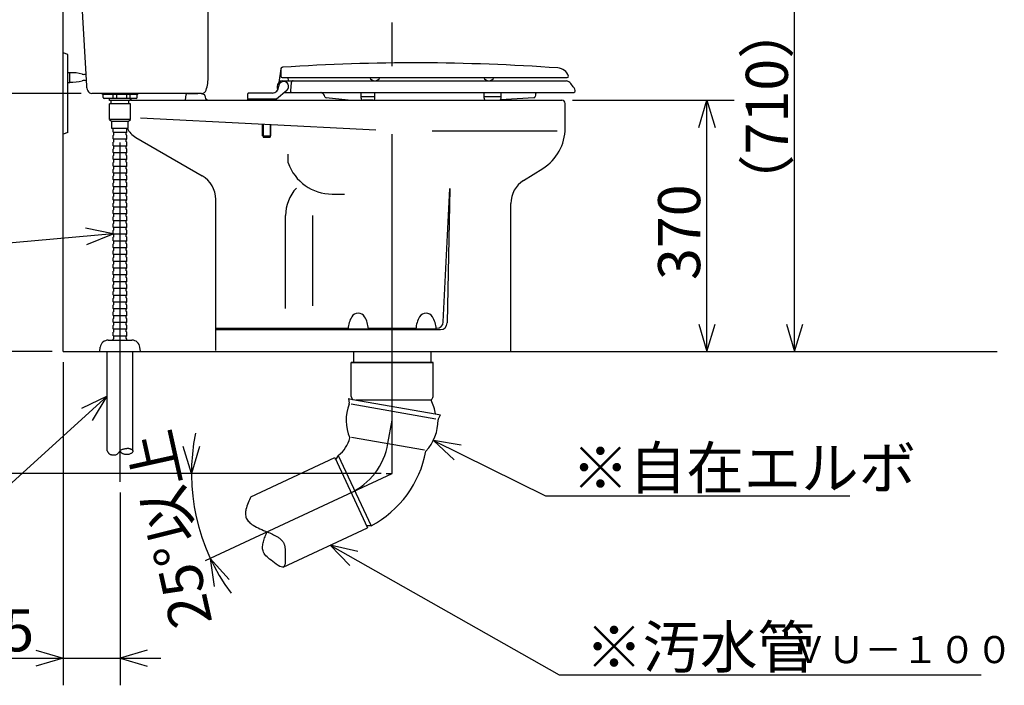
# Model space of a CAD drawing. Extents: x 13 to 304, y 21 to 187.
# Drawn here: x 56 to 129, y 21 to 70 of the extents above; entities that cross this region are included whole.
import ezdxf

# ---------------------------------------------------------------- set-up
doc = ezdxf.new("R2010")
doc.units = 0
doc.header["$LTSCALE"] = 20
doc.linetypes.add('CENTER', pattern=[2, 1.25, -0.25, 0.25, -0.25])
doc.layers.add('10', color=6, linetype='CONTINUOUS')
doc.layers.add('134', color=42, linetype='CONTINUOUS')
doc.styles.add('KNJYOKO', font='TXT', dxfattribs={"bigfont": 'BIGFONT'})
doc.dimstyles.get("Standard").update_dxf_attribs({"dimtxt": 2.5, "dimasz": 2.5, "dimexe": 1.25, "dimexo": 0.625, "dimtad": 1, "dimcen": 2.5, "dimazin": 3, "dimtfac": 1, "dimtmove": 0, "dimatfit": 3})

# ---------------------------------------------------------------- blocks, each defined once
blk = doc.blocks.new('M3')
at = {"layer": '10', "color": 0, "linetype": 'BYBLOCK'}
for p, q in [((0, 0), (8.271, -4.077)), ((2.059, -0.346), (0, 0)), ((0, 0), (1.529, -1.422)), ((8.271, -4.077), (30.697, -4.077))]:
    blk.add_line(p, q, dxfattribs=at)
at = {"layer": '10', "color": 0, "linetype": 'BYBLOCK', "style": 'KNJYOKO'}
blk.add_text('※自在エルボ', height=3.1, dxfattribs=at).set_placement((10.197, -3.577))
blk = doc.blocks.new('M4')
at = {"layer": '10', "color": 0, "linetype": 'BYBLOCK'}
for p, q in [((0, 0), (16.882, -9.554)), ((2.036, -0.463), (0, 0)), ((0, 0), (1.445, -1.507)), ((16.882, -9.554), (47.991, -9.554))]:
    blk.add_line(p, q, dxfattribs=at)
at = {"layer": '10', "color": 0, "linetype": 'BYBLOCK', "style": 'KNJYOKO'}
blk.add_text('※汚水管', height=3.1, dxfattribs=at).set_placement((18.808, -9.054))
blk = doc.blocks.new('M5')
at = {"layer": '10', "color": 0, "linetype": 'BYBLOCK'}
for p, q in [((0, 0), (-18.709, -17)), ((0, 0), (-1.884, -0.901)), ((-1.077, -1.789), (0, 0)), ((-18.709, -17), (-48.095, -17))]:
    blk.add_line(p, q, dxfattribs=at)
at = {"layer": '10', "color": 0, "linetype": 'BYBLOCK', "style": 'KNJYOKO'}
blk.add_text('側溝又は浸透桝へ', height=3.1, dxfattribs=at).set_placement((-48.095, -16.5))
blk = doc.blocks.new('M6')
at = {"layer": '10', "color": 0, "linetype": 'BYBLOCK'}
for p, q in [((0, 0), (-26.86, -2.345)), ((0, 0), (-2.045, 0.424)), ((-1.94, -0.772), (0, 0)), ((-26.86, -2.345), (-49.962, -2.345))]:
    blk.add_line(p, q, dxfattribs=at)
at = {"layer": '10', "color": 0, "linetype": 'BYBLOCK', "style": 'KNJYOKO'}
blk.add_text('排水管', height=3.1, dxfattribs=at).set_placement((-38.846, -1.845))
blk = doc.blocks.new('*D9')
at = {"layer": '10', "color": 0, "linetype": 'BYBLOCK'}
for p, q in [((96.974, 64.209), (108.878, 64.209)), ((106.278, 62.209), (106.878, 64.209)), ((106.878, 45.709), (106.878, 64.209)), ((106.878, 64.209), (107.478, 62.209)), ((106.278, 47.709), (106.878, 45.709)), ((106.878, 45.709), (107.478, 47.709))]:
    blk.add_line(p, q, dxfattribs=at)
blk.add_text('370', height=3.1, rotation=90, dxfattribs=at).set_placement((106.378, 50.964))
blk = doc.blocks.new('*D10')
at = {"layer": '10', "color": 0, "linetype": 'BYBLOCK'}
for p, q in [((100.224, 81.209), (115.341, 81.209)), ((112.741, 79.209), (113.341, 81.209)), ((113.341, 45.709), (113.341, 81.209)), ((113.341, 81.209), (113.941, 79.209)), ((112.741, 47.709), (113.341, 45.709)), ((113.341, 45.709), (113.941, 47.709))]:
    blk.add_line(p, q, dxfattribs=at)
at = {"layer": '10', "color": 0, "linetype": 'BYBLOCK', "style": 'KNJYOKO'}
blk.add_text('（710）', height=3.1, rotation=90, dxfattribs=at).set_placement((112.841, 55.984))
blk = doc.blocks.new('*D11')
at = {"layer": '10', "color": 0, "linetype": 'BYBLOCK'}
for p, q in [((42.239, 48.709), (42.239, 33.709)), ((42.239, 45.709), (41.639, 47.709)), ((42.839, 47.709), (42.239, 45.709)), ((82.874, 36.709), (40.239, 36.709)), ((42.239, 36.709), (41.639, 34.709)), ((42.839, 34.709), (42.239, 36.709))]:
    blk.add_line(p, q, dxfattribs=at)
at = {"layer": '10', "color": 0, "linetype": 'BYBLOCK', "style": 'KNJYOKO'}
blk.add_text('（180）', height=3.1, rotation=90, dxfattribs=at).set_placement((41.739, 33.734))
blk = doc.blocks.new('*D12')
at = {"layer": '10', "color": 0, "linetype": 'BYBLOCK'}
for p, q in [((59.424, 44.909), (59.424, 21.109)), ((63.624, 35.304), (63.624, 21.109)), ((57.424, 23.709), (59.424, 23.109)), ((65.624, 23.709), (63.624, 23.109)), ((52.409, 23.109), (66.624, 23.109)), ((59.424, 23.109), (57.424, 22.509)), ((63.624, 23.109), (65.624, 22.509))]:
    blk.add_line(p, q, dxfattribs=at)
blk.add_text('75', height=3.1, dxfattribs=at).set_placement((52.599, 23.609))
blk = doc.blocks.new('*D13')
at = {"layer": '10', "color": 0, "linetype": 'BYBLOCK'}
for p, q in [((68.881, 36.709), (68.281, 38.709)), ((69.481, 38.709), (68.881, 36.709)), ((82.434, 36.709), (66.881, 36.709)), ((71.656, 28.898), (70.267, 30.457)), ((70.267, 30.457), (70.568, 28.391))]:
    blk.add_line(p, q, dxfattribs=at)
blk.add_arc((83.674, 36.709), 14.793, 168.38084, 216.61916, dxfattribs=at)
at = {"layer": '10', "color": 0, "linetype": 'BYBLOCK', "style": 'KNJYOKO'}
blk.add_text('25%%d以上', height=3.1, rotation=102.5, dxfattribs=at).set_placement((70.436, 25.764))
blk = doc.blocks.new('*D17')
at = {"layer": '10', "color": 0, "linetype": 'BYBLOCK'}
for p, q in [((59.863, 86.206), (40.239, 86.206)), ((42.239, 86.206), (41.639, 84.206)), ((42.239, 86.206), (42.239, 45.709)), ((42.839, 84.206), (42.239, 86.206)), ((42.239, 45.709), (41.639, 47.709)), ((42.839, 47.709), (42.239, 45.709)), ((58.624, 45.709), (40.239, 45.709))]:
    blk.add_line(p, q, dxfattribs=at)
blk.add_text('(810)', height=3.1, rotation=90, dxfattribs=at).set_placement((41.739, 59.172))
blk = doc.blocks.new('*D18')
at = {"layer": '10', "color": 0, "linetype": 'BYBLOCK'}
for p, q in [((60.752, 64.709), (49.326, 64.709)), ((50.726, 62.709), (51.326, 64.709)), ((51.326, 45.709), (51.326, 64.709)), ((51.326, 64.709), (51.926, 62.709)), ((50.726, 47.709), (51.326, 45.709)), ((51.326, 45.709), (51.926, 47.709))]:
    blk.add_line(p, q, dxfattribs=at)
blk.add_text('380', height=3.1, rotation=90, dxfattribs=at).set_placement((50.826, 53.958))
blk = doc.blocks.new('*D19')
at = {"layer": '10', "color": 0, "linetype": 'BYBLOCK'}
for p, q in [((50.726, 84.206), (51.326, 86.206)), ((51.326, 64.709), (51.326, 86.206)), ((51.326, 86.206), (51.926, 84.206)), ((50.726, 66.709), (51.326, 64.709)), ((51.326, 64.709), (51.926, 66.709)), ((60.752, 64.709), (49.326, 64.709))]:
    blk.add_line(p, q, dxfattribs=at)
blk.add_text('(430)', height=3.1, rotation=90, dxfattribs=at).set_placement((50.826, 68.473))

msp = doc.modelspace()

# ---------------------------------------------------------------- linework, layer by layer
at = {"layer": '10', "color": 3, "linetype": 'CONTINUOUS'}
for p, q in [((59.424, 45.709), (59.424, 102.122)), ((70.124, 65.959), (70.124, 83.209)), ((60.8, 71.196), (61.142, 65.27)), ((59.424, 61.709), (59.424, 67.709)), ((59.774, 67.584), (59.424, 67.709)), ((59.774, 61.834), (59.774, 67.584)), ((59.774, 66.259), (59.924, 66.259)), ((59.774, 65.509), (59.774, 66.259)), ((59.924, 65.509), (59.924, 66.259)), ((59.774, 65.509), (59.924, 65.509)), ((69.631, 64.709), (61.552, 64.709)), ((62.324, 64.634), (62.324, 64.709)), ((64.924, 64.634), (62.324, 64.634)), ((62.374, 64.409), (62.374, 64.634)), ((63.124, 64.334), (63.124, 64.634)), ((63.374, 64.334), (63.374, 64.634)), ((64.124, 64.334), (64.124, 64.634)), ((64.374, 64.334), (64.374, 64.634)), ((64.874, 64.409), (64.874, 64.634)), ((64.924, 64.634), (64.924, 64.709)), ((68.449, 64.209), (68.49, 64.619)), ((68.59, 64.709), (69.351, 64.709)), ((59.774, 63.159), (59.774, 63.909)), ((64.799, 64.334), (62.449, 64.334)), ((62.849, 64.184), (62.849, 64.334)), ((64.399, 64.184), (62.849, 64.184)), ((62.849, 62.784), (62.849, 63.934)), ((64.399, 63.934), (62.849, 63.934)), ((62.974, 63.934), (62.974, 64.184)), ((64.274, 63.934), (64.274, 64.184)), ((64.399, 64.184), (64.399, 64.334)), ((64.399, 62.784), (64.399, 63.934)), ((64.412, 64.334), (64.42, 64.254)), ((64.47, 64.209), (96.174, 64.209)), ((69.88, 64.565), (69.897, 64.428)), ((96.424, 62.149), (96.424, 63.959)), ((64.399, 62.784), (62.849, 62.784)), ((62.849, 62.784), (63.024, 62.634)), ((64.224, 62.634), (63.024, 62.634)), ((63.024, 62.134), (63.024, 62.634)), ((64.224, 62.634), (64.399, 62.784)), ((64.224, 62.134), (64.224, 62.634)), ((65.14, 62.902), (82.468, 62.02)), ((59.774, 61.834), (59.424, 61.709)), ((64.224, 62.134), (63.024, 62.134)), ((63.124, 61.859), (63.124, 62.134)), ((64.099, 61.834), (63.149, 61.834)), ((63.174, 61.649), (63.174, 61.819)), ((64.074, 61.649), (64.074, 61.819)), ((64.124, 61.859), (64.124, 62.134)), ((86.616, 61.959), (95.842, 61.959)), ((63.124, 61.359), (63.124, 61.609)), ((63.124, 60.859), (63.124, 61.109)), ((63.174, 61.634), (63.149, 61.634)), ((64.099, 61.334), (63.149, 61.334)), ((63.174, 61.134), (63.149, 61.134)), ((63.174, 61.149), (63.174, 61.319)), ((64.099, 61.634), (64.074, 61.634)), ((64.074, 61.149), (64.074, 61.319)), ((64.099, 61.134), (64.074, 61.134)), ((64.124, 61.359), (64.124, 61.609)), ((64.124, 60.859), (64.124, 61.109)), ((64.774, 61.468), (69.675, 58.636)), ((63.124, 60.359), (63.124, 60.609)), ((64.099, 60.834), (63.149, 60.834)), ((63.174, 60.634), (63.149, 60.634)), ((64.099, 60.334), (63.149, 60.334)), ((63.174, 60.649), (63.174, 60.819)), ((63.174, 60.149), (63.174, 60.319)), ((64.074, 60.649), (64.074, 60.819)), ((64.099, 60.634), (64.074, 60.634)), ((64.074, 60.149), (64.074, 60.319)), ((64.124, 60.359), (64.124, 60.609)), ((76.017, 59.591), (76.017, 60.234)), ((63.124, 59.859), (63.124, 60.109)), ((63.124, 59.359), (63.124, 59.609)), ((63.174, 60.134), (63.149, 60.134)), ((64.099, 59.834), (63.149, 59.834)), ((63.174, 59.634), (63.149, 59.634)), ((63.174, 59.649), (63.174, 59.819)), ((64.099, 60.134), (64.074, 60.134)), ((64.074, 59.649), (64.074, 59.819)), ((64.099, 59.634), (64.074, 59.634)), ((64.124, 59.859), (64.124, 60.109)), ((64.124, 59.359), (64.124, 59.609)), ((63.124, 58.859), (63.124, 59.109)), ((64.099, 59.334), (63.149, 59.334)), ((63.174, 59.134), (63.149, 59.134)), ((64.099, 58.834), (63.149, 58.834)), ((63.174, 59.149), (63.174, 59.319)), ((63.174, 58.649), (63.174, 58.819)), ((64.074, 59.149), (64.074, 59.319)), ((64.099, 59.134), (64.074, 59.134)), ((64.074, 58.649), (64.074, 58.819)), ((64.124, 58.859), (64.124, 59.109)), ((93.364, 58.296), (94.779, 59.181)), ((63.124, 58.359), (63.124, 58.609)), ((63.124, 57.859), (63.124, 58.109)), ((63.174, 58.634), (63.149, 58.634)), ((64.099, 58.334), (63.149, 58.334)), ((63.174, 58.134), (63.149, 58.134)), ((63.174, 58.149), (63.174, 58.319)), ((64.099, 58.634), (64.074, 58.634)), ((64.074, 58.149), (64.074, 58.319)), ((64.099, 58.134), (64.074, 58.134)), ((64.124, 58.359), (64.124, 58.609)), ((64.124, 57.859), (64.124, 58.109)), ((63.124, 57.359), (63.124, 57.609)), ((64.099, 57.834), (63.149, 57.834)), ((63.174, 57.634), (63.149, 57.634)), ((64.099, 57.334), (63.149, 57.334)), ((63.174, 57.649), (63.174, 57.819)), ((64.074, 57.649), (64.074, 57.819)), ((64.099, 57.634), (64.074, 57.634)), ((64.124, 57.359), (64.124, 57.609)), ((87.447, 47.885), (87.924, 57.709)), ((87.924, 57.709), (87.734, 47.799)), ((63.124, 56.859), (63.124, 57.109)), ((63.124, 56.359), (63.124, 56.609)), ((63.174, 57.134), (63.149, 57.134)), ((64.099, 56.834), (63.149, 56.834)), ((63.174, 56.634), (63.149, 56.634)), ((63.174, 57.149), (63.174, 57.319)), ((63.174, 56.649), (63.174, 56.819)), ((64.074, 57.149), (64.074, 57.319)), ((64.099, 57.134), (64.074, 57.134)), ((64.074, 56.649), (64.074, 56.819)), ((64.099, 56.634), (64.074, 56.634)), ((64.124, 56.859), (64.124, 57.109)), ((64.124, 56.359), (64.124, 56.609)), ((70.674, 45.759), (70.674, 56.905)), ((79.246, 57.292), (80.17, 57.292)), ((63.124, 55.859), (63.124, 56.109)), ((64.099, 56.334), (63.149, 56.334)), ((63.174, 56.134), (63.149, 56.134)), ((63.174, 56.149), (63.174, 56.319)), ((64.074, 56.149), (64.074, 56.319)), ((64.099, 56.134), (64.074, 56.134)), ((64.124, 55.859), (64.124, 56.109)), ((92.424, 45.709), (92.424, 56.6)), ((63.124, 55.359), (63.124, 55.609)), ((64.099, 55.834), (63.149, 55.834)), ((63.174, 55.634), (63.149, 55.634)), ((64.099, 55.334), (63.149, 55.334)), ((63.174, 55.649), (63.174, 55.819)), ((63.174, 55.149), (63.174, 55.319)), ((64.074, 55.649), (64.074, 55.819)), ((64.099, 55.634), (64.074, 55.634)), ((64.074, 55.149), (64.074, 55.319)), ((64.124, 55.359), (64.124, 55.609)), ((75.824, 48.855), (75.824, 55.709)), ((77.824, 49.071), (77.824, 55.709)), ((63.124, 54.859), (63.124, 55.109)), ((63.124, 54.359), (63.124, 54.609)), ((63.174, 55.134), (63.149, 55.134)), ((64.099, 54.834), (63.149, 54.834)), ((63.174, 54.634), (63.149, 54.634)), ((63.174, 54.649), (63.174, 54.819)), ((64.099, 55.134), (64.074, 55.134)), ((64.074, 54.649), (64.074, 54.819)), ((64.099, 54.634), (64.074, 54.634)), ((64.124, 54.859), (64.124, 55.109)), ((64.124, 54.359), (64.124, 54.609)), ((63.124, 53.859), (63.124, 54.109)), ((64.099, 54.334), (63.149, 54.334)), ((63.174, 54.134), (63.149, 54.134)), ((64.099, 53.834), (63.149, 53.834)), ((63.174, 54.149), (63.174, 54.319)), ((63.174, 53.649), (63.174, 53.819)), ((64.074, 54.149), (64.074, 54.319)), ((64.099, 54.134), (64.074, 54.134)), ((64.074, 53.649), (64.074, 53.819)), ((64.124, 53.859), (64.124, 54.109)), ((63.124, 53.359), (63.124, 53.609)), ((63.124, 52.859), (63.124, 53.109)), ((63.174, 53.634), (63.149, 53.634)), ((64.099, 53.334), (63.149, 53.334)), ((63.174, 53.134), (63.149, 53.134)), ((63.174, 53.149), (63.174, 53.319)), ((64.099, 53.634), (64.074, 53.634)), ((64.074, 53.149), (64.074, 53.319)), ((64.099, 53.134), (64.074, 53.134)), ((64.124, 53.359), (64.124, 53.609)), ((64.124, 52.859), (64.124, 53.109)), ((63.124, 52.359), (63.124, 52.609)), ((64.099, 52.834), (63.149, 52.834)), ((63.174, 52.634), (63.149, 52.634)), ((64.099, 52.334), (63.149, 52.334)), ((63.174, 52.649), (63.174, 52.819)), ((63.174, 52.149), (63.174, 52.319)), ((64.074, 52.649), (64.074, 52.819)), ((64.099, 52.634), (64.074, 52.634)), ((64.074, 52.149), (64.074, 52.319)), ((64.124, 52.359), (64.124, 52.609)), ((63.124, 51.859), (63.124, 52.109)), ((63.124, 51.359), (63.124, 51.609)), ((63.174, 52.134), (63.149, 52.134)), ((64.099, 51.834), (63.149, 51.834)), ((63.174, 51.634), (63.149, 51.634)), ((63.174, 51.649), (63.174, 51.819)), ((64.099, 52.134), (64.074, 52.134)), ((64.074, 51.649), (64.074, 51.819)), ((64.099, 51.634), (64.074, 51.634)), ((64.124, 51.859), (64.124, 52.109)), ((64.124, 51.359), (64.124, 51.609)), ((63.124, 50.859), (63.124, 51.109)), ((64.099, 51.334), (63.149, 51.334)), ((63.174, 51.134), (63.149, 51.134)), ((64.099, 50.834), (63.149, 50.834)), ((63.174, 51.149), (63.174, 51.319)), ((63.174, 50.649), (63.174, 50.819)), ((64.074, 51.149), (64.074, 51.319)), ((64.099, 51.134), (64.074, 51.134)), ((64.074, 50.649), (64.074, 50.819)), ((64.124, 50.859), (64.124, 51.109)), ((63.124, 50.359), (63.124, 50.609)), ((63.124, 49.859), (63.124, 50.109)), ((63.174, 50.634), (63.149, 50.634)), ((64.099, 50.334), (63.149, 50.334)), ((63.174, 50.134), (63.149, 50.134)), ((63.174, 50.149), (63.174, 50.319)), ((64.099, 50.634), (64.074, 50.634)), ((64.074, 50.149), (64.074, 50.319)), ((64.099, 50.134), (64.074, 50.134)), ((64.124, 50.359), (64.124, 50.609)), ((64.124, 49.859), (64.124, 50.109)), ((63.124, 49.359), (63.124, 49.609)), ((64.099, 49.834), (63.149, 49.834)), ((63.174, 49.634), (63.149, 49.634)), ((63.174, 49.649), (63.174, 49.819)), ((64.074, 49.649), (64.074, 49.819)), ((64.099, 49.634), (64.074, 49.634)), ((64.124, 49.359), (64.124, 49.609)), ((63.124, 48.859), (63.124, 49.109)), ((64.099, 49.334), (63.149, 49.334)), ((63.174, 49.134), (63.149, 49.134)), ((64.099, 48.834), (63.149, 48.834)), ((63.174, 48.634), (63.149, 48.634)), ((63.174, 49.149), (63.174, 49.319)), ((63.174, 48.649), (63.174, 48.819)), ((64.074, 49.149), (64.074, 49.319)), ((64.099, 49.134), (64.074, 49.134)), ((64.074, 48.649), (64.074, 48.819)), ((64.099, 48.634), (64.074, 48.634)), ((64.124, 48.859), (64.124, 49.109)), ((63.124, 48.359), (63.124, 48.609)), ((63.124, 47.859), (63.124, 48.109)), ((64.099, 48.334), (63.149, 48.334)), ((63.174, 48.134), (63.149, 48.134)), ((63.174, 48.149), (63.174, 48.319)), ((64.074, 48.149), (64.074, 48.319)), ((64.099, 48.134), (64.074, 48.134)), ((64.124, 48.359), (64.124, 48.609)), ((64.124, 47.859), (64.124, 48.109)), ((63.124, 47.359), (63.124, 47.609)), ((64.099, 47.834), (63.149, 47.834)), ((63.174, 47.634), (63.149, 47.634)), ((64.099, 47.334), (63.149, 47.334)), ((63.174, 47.649), (63.174, 47.819)), ((63.174, 47.149), (63.174, 47.319)), ((64.074, 47.649), (64.074, 47.819)), ((64.099, 47.634), (64.074, 47.634)), ((64.074, 47.149), (64.074, 47.319)), ((64.124, 47.359), (64.124, 47.609)), ((70.674, 47.409), (80.428, 47.409)), ((70.674, 47.309), (87.234, 47.309)), ((80.424, 47.369), (81.924, 47.369)), ((81.921, 47.409), (85.428, 47.409)), ((85.424, 47.369), (86.924, 47.369)), ((86.921, 47.409), (86.948, 47.409)), ((62.756, 46.534), (64.493, 46.534)), ((63.124, 46.859), (63.124, 47.109)), ((63.124, 46.534), (63.124, 46.609)), ((63.174, 47.134), (63.149, 47.134)), ((64.099, 46.834), (63.149, 46.834)), ((63.174, 46.634), (63.149, 46.634)), ((63.174, 46.649), (63.174, 46.819)), ((64.099, 47.134), (64.074, 47.134)), ((64.074, 46.649), (64.074, 46.819)), ((64.099, 46.634), (64.074, 46.634)), ((64.124, 46.859), (64.124, 47.109)), ((64.124, 46.534), (64.124, 46.609)), ((62.124, 45.709), (62.16, 46.006)), ((65.124, 45.709), (65.088, 46.006)), ((59.424, 45.709), (128.267, 45.709)), ((62.674, 38.386), (62.674, 45.709)), ((64.574, 38.386), (64.574, 45.709)), ((70.674, 45.709), (92.424, 45.709)), ((80.824, 45.709), (80.824, 44.893)), ((86.524, 45.709), (86.524, 44.893)), ((86.688, 44.893), (80.661, 44.893)), ((80.661, 42.382), (80.661, 44.893)), ((80.661, 44.893), (86.688, 44.893)), ((86.688, 44.893), (80.661, 44.893)), ((80.661, 44.893), (86.688, 44.893)), ((80.661, 44.893), (86.688, 44.893)), ((86.688, 42.382), (86.688, 44.893)), ((80.448, 42.227), (80.506, 41.901)), ((80.448, 42.227), (80.78, 42.169)), ((80.785, 42.168), (86.851, 41.098)), ((81.007, 42.143), (86.55, 42.143)), ((80.664, 41.834), (86.904, 40.734)), ((86.867, 41.095), (87.247, 41.028)), ((87.082, 40.742), (87.247, 41.028)), ((80.688, 39.393), (86.053, 38.447)), ((73.26, 34.997), (79.448, 37.883)), ((79.448, 37.883), (81.857, 32.717)), ((79.7, 38.038), (79.514, 37.765)), ((79.706, 38.041), (82.125, 32.853)), ((83.234, 36.709), (83.674, 36.709)), ((75.646, 29.82), (81.857, 32.717)), ((82.121, 32.853), (81.801, 32.844))]:
    msp.add_line(p, q, dxfattribs=at)
at = {"layer": '10', "color": 3, "linetype": 'CENTER'}
for p, q in [((83.674, 36.709), (83.674, 69.942)), ((63.624, 36.104), (63.624, 65.625)), ((83.37, 38.92), (83.674, 40.643)), ((69.914, 30.292), (83.674, 36.709))]:
    msp.add_line(p, q, dxfattribs=at)
at = {"layer": '10', "color": 3, "linetype": 'CONTINUOUS'}
for points in [[(62.674, 38.386), (62.69, 38.354), (62.706, 38.323), (62.723, 38.292), (62.741, 38.263), (62.759, 38.235), (62.78, 38.209), (62.802, 38.185), (62.826, 38.164), (62.85, 38.148), (62.876, 38.134), (62.904, 38.122), (62.933, 38.112), (62.963, 38.104), (62.994, 38.097), (63.026, 38.091), (63.058, 38.087), (63.11, 38.081), (63.162, 38.078), (63.213, 38.079), (63.264, 38.082), (63.312, 38.091), (63.357, 38.104), (63.4, 38.123), (63.437, 38.149), (63.464, 38.173), (63.488, 38.201), (63.511, 38.231), (63.533, 38.263), (63.554, 38.295), (63.576, 38.327), (63.599, 38.358), (63.624, 38.386), (63.661, 38.419), (63.702, 38.447), (63.746, 38.471), (63.793, 38.491), (63.842, 38.507), (63.892, 38.521), (63.943, 38.533), (63.995, 38.543), (64.025, 38.549), (64.056, 38.554), (64.086, 38.559), (64.116, 38.563), (64.146, 38.566), (64.176, 38.567), (64.205, 38.568), (64.234, 38.566), (64.254, 38.565), (64.274, 38.562), (64.294, 38.559), (64.314, 38.554), (64.335, 38.549), (64.355, 38.543), (64.376, 38.536), (64.397, 38.528), (64.426, 38.515), (64.456, 38.501), (64.484, 38.486), (64.51, 38.469), (64.533, 38.45), (64.552, 38.43), (64.566, 38.409), (64.574, 38.386), (64.575, 38.358), (64.568, 38.33), (64.553, 38.301), (64.532, 38.272), (64.506, 38.244), (64.477, 38.217), (64.445, 38.193), (64.412, 38.172), (64.365, 38.147), (64.319, 38.128), (64.272, 38.115), (64.225, 38.107), (64.177, 38.103), (64.13, 38.102), (64.082, 38.105), (64.033, 38.11), (63.998, 38.115), (63.963, 38.12), (63.928, 38.128), (63.893, 38.137), (63.86, 38.147), (63.828, 38.161), (63.798, 38.176), (63.77, 38.195), (63.748, 38.214), (63.727, 38.235), (63.708, 38.257), (63.69, 38.281), (63.673, 38.306), (63.656, 38.333), (63.64, 38.359), (63.624, 38.386)], [(73.26, 34.997), (73.206, 34.886), (73.153, 34.774), (73.102, 34.661), (73.053, 34.547), (73.008, 34.431), (72.968, 34.313), (72.933, 34.192), (72.904, 34.068), (72.89, 33.986), (72.879, 33.904), (72.873, 33.821), (72.871, 33.739), (72.875, 33.658), (72.886, 33.579), (72.904, 33.502), (72.929, 33.428), (72.967, 33.349), (73.014, 33.275), (73.069, 33.205), (73.131, 33.139), (73.198, 33.077), (73.27, 33.018), (73.345, 32.963), (73.422, 32.91), (73.548, 32.832), (73.676, 32.761), (73.805, 32.696), (73.935, 32.635), (74.067, 32.577), (74.199, 32.522), (74.332, 32.468), (74.465, 32.414), (74.561, 32.374), (74.657, 32.334), (74.753, 32.291), (74.849, 32.248), (74.943, 32.202), (75.036, 32.154), (75.129, 32.103), (75.22, 32.048), (75.275, 32.013), (75.33, 31.976), (75.384, 31.936), (75.435, 31.895), (75.484, 31.852), (75.531, 31.805), (75.574, 31.756), (75.614, 31.704), (75.64, 31.664), (75.664, 31.623), (75.686, 31.58), (75.705, 31.537), (75.723, 31.493), (75.738, 31.448), (75.751, 31.403), (75.761, 31.359), (75.772, 31.3), (75.779, 31.242), (75.783, 31.183), (75.786, 31.123), (75.786, 31.062), (75.786, 30.999), (75.786, 30.934), (75.786, 30.866), (75.789, 30.714), (75.794, 30.555), (75.797, 30.395), (75.795, 30.242), (75.785, 30.102), (75.762, 29.982), (75.725, 29.89), (75.669, 29.831), (75.592, 29.811), (75.497, 29.826), (75.388, 29.871), (75.268, 29.938), (75.14, 30.023), (75.009, 30.12), (74.879, 30.222), (74.752, 30.324), (74.647, 30.41), (74.548, 30.492), (74.458, 30.574), (74.377, 30.655), (74.305, 30.738), (74.244, 30.825), (74.196, 30.916), (74.16, 31.014), (74.143, 31.09), (74.133, 31.17), (74.129, 31.252), (74.131, 31.337), (74.138, 31.423), (74.15, 31.509), (74.166, 31.594), (74.185, 31.679), (74.211, 31.777), (74.241, 31.872), (74.274, 31.965), (74.309, 32.057), (74.346, 32.148), (74.385, 32.237), (74.425, 32.326), (74.465, 32.414)]]:
    msp.add_lwpolyline(points, dxfattribs=at)
for centre, radius, start, end in [((60.022, 63.173), 3.062, 74.78713, 91.82007), ((60.956, 66.611), 0.5, 254.78713, 285.79201), ((60.022, 68.594), 3.062, 268.17993, 285.21287), ((60.956, 65.157), 0.5, 70.73893, 105.21287), ((66.874, 65.959), 3.25, 341.91999, 360), ((62.103, 65.326), 0.963, 183.30187, 205.83375), ((61.552, 65.059), 0.35, 205.83375, 270), ((68.59, 64.609), 0.1, 90, 174.28941), ((69.351, 63.459), 1.25, 66.44354, 90), ((69.631, 65.059), 0.35, 270, 341.91999), ((69.83, 64.559), 0.05, 7.12502, 90), ((62.449, 64.409), 0.075, 180, 270), ((64.47, 64.259), 0.05, 185.71059, 270), ((64.799, 64.409), 0.075, 270, 360), ((70.145, 64.459), 0.25, 187.12502, 270), ((96.174, 63.959), 0.25, 0, 90), ((63.149, 61.859), 0.025, 180, 270), ((63.159, 61.819), 0.015, 0, 90), ((64.089, 61.819), 0.015, 90, 180), ((64.099, 61.859), 0.025, 270, 360), ((65.524, 62.767), 1.5, 204.95785, 239.98163), ((92.924, 62.149), 3.5, 302.00538, 360), ((63.149, 61.609), 0.025, 90, 180), ((63.149, 61.359), 0.025, 180, 270), ((63.149, 61.109), 0.025, 90, 180), ((63.159, 61.649), 0.015, 270, 360), ((63.159, 61.319), 0.015, 0, 90), ((63.159, 61.149), 0.015, 270, 360), ((64.089, 61.649), 0.015, 180, 270), ((64.089, 61.319), 0.015, 90, 180), ((64.089, 61.149), 0.015, 180, 270), ((64.099, 61.609), 0.025, 0, 90), ((64.099, 61.359), 0.025, 270, 360), ((64.099, 61.109), 0.025, 0, 90), ((63.149, 60.859), 0.025, 180, 270), ((63.149, 60.609), 0.025, 90, 180), ((63.149, 60.359), 0.025, 180, 270), ((63.159, 60.819), 0.015, 0, 90), ((63.159, 60.649), 0.015, 270, 360), ((63.159, 60.319), 0.015, 0, 90), ((64.089, 60.819), 0.015, 90, 180), ((64.089, 60.649), 0.015, 180, 270), ((64.089, 60.319), 0.015, 90, 180), ((64.099, 60.859), 0.025, 270, 360), ((64.099, 60.609), 0.025, 0, 90), ((64.099, 60.359), 0.025, 270, 360), ((63.149, 60.109), 0.025, 90, 180), ((63.149, 59.859), 0.025, 180, 270), ((63.149, 59.609), 0.025, 90, 180), ((63.159, 60.149), 0.015, 270, 360), ((63.159, 59.819), 0.015, 0, 90), ((63.159, 59.649), 0.015, 270, 360), ((64.089, 60.149), 0.015, 180, 270), ((64.089, 59.819), 0.015, 90, 180), ((64.089, 59.649), 0.015, 180, 270), ((64.099, 60.109), 0.025, 0, 90), ((64.099, 59.859), 0.025, 270, 360), ((64.099, 59.609), 0.025, 0, 90), ((79.246, 60.709), 3.417, 199.10344, 270), ((63.149, 59.359), 0.025, 180, 270), ((63.149, 59.109), 0.025, 90, 180), ((63.149, 58.859), 0.025, 180, 270), ((63.159, 59.319), 0.015, 0, 90), ((63.159, 59.149), 0.015, 270, 360), ((63.159, 58.819), 0.015, 0, 90), ((64.089, 59.319), 0.015, 90, 180), ((64.089, 59.149), 0.015, 180, 270), ((64.089, 58.819), 0.015, 90, 180), ((64.099, 59.359), 0.025, 270, 360), ((64.099, 59.109), 0.025, 0, 90), ((64.099, 58.859), 0.025, 270, 360), ((63.149, 58.609), 0.025, 90, 180), ((63.149, 58.359), 0.025, 180, 270), ((63.149, 58.109), 0.025, 90, 180), ((63.159, 58.649), 0.015, 270, 360), ((63.159, 58.319), 0.015, 0, 90), ((63.159, 58.149), 0.015, 270, 360), ((64.089, 58.649), 0.015, 180, 270), ((64.089, 58.319), 0.015, 90, 180), ((64.089, 58.149), 0.015, 180, 270), ((64.099, 58.609), 0.025, 0, 90), ((64.099, 58.359), 0.025, 270, 360), ((64.099, 58.109), 0.025, 0, 90), ((68.674, 56.905), 2, 0, 59.98163), ((94.424, 56.6), 2, 122.00538, 180), ((63.149, 57.859), 0.025, 180, 270), ((63.149, 57.609), 0.025, 90, 180), ((63.149, 57.359), 0.025, 180, 270), ((63.159, 57.819), 0.015, 0, 90), ((63.159, 57.649), 0.015, 270, 360), ((63.159, 57.319), 0.015, 0, 90), ((64.089, 57.819), 0.015, 90, 180), ((64.089, 57.649), 0.015, 180, 270), ((64.089, 57.319), 0.015, 90, 180), ((64.099, 57.859), 0.025, 270, 360), ((64.099, 57.609), 0.025, 0, 90), ((64.099, 57.359), 0.025, 270, 360), ((78.824, 55.709), 3, 137.38956, 180), ((63.149, 57.109), 0.025, 90, 180), ((63.149, 56.859), 0.025, 180, 270), ((63.149, 56.609), 0.025, 90, 180), ((63.159, 57.149), 0.015, 270, 360), ((63.159, 56.819), 0.015, 0, 90), ((63.159, 56.649), 0.015, 270, 360), ((64.089, 57.149), 0.015, 180, 270), ((64.089, 56.819), 0.015, 90, 180), ((64.089, 56.649), 0.015, 180, 270), ((64.099, 57.109), 0.025, 0, 90), ((64.099, 56.859), 0.025, 270, 360), ((64.099, 56.609), 0.025, 0, 90), ((63.149, 56.359), 0.025, 180, 270), ((63.149, 56.109), 0.025, 90, 180), ((63.159, 56.319), 0.015, 0, 90), ((63.159, 56.149), 0.015, 270, 360), ((64.089, 56.319), 0.015, 90, 180), ((64.089, 56.149), 0.015, 180, 270), ((64.099, 56.359), 0.025, 270, 360), ((64.099, 56.109), 0.025, 0, 90), ((63.149, 55.859), 0.025, 180, 270), ((63.149, 55.609), 0.025, 90, 180), ((63.149, 55.359), 0.025, 180, 270), ((63.159, 55.819), 0.015, 0, 90), ((63.159, 55.649), 0.015, 270, 360), ((63.159, 55.319), 0.015, 0, 90), ((64.089, 55.819), 0.015, 90, 180), ((64.089, 55.649), 0.015, 180, 270), ((64.089, 55.319), 0.015, 90, 180), ((64.099, 55.859), 0.025, 270, 360), ((64.099, 55.609), 0.025, 0, 90), ((64.099, 55.359), 0.025, 270, 360), ((63.149, 55.109), 0.025, 90, 180), ((63.149, 54.859), 0.025, 180, 270), ((63.149, 54.609), 0.025, 90, 180), ((63.159, 55.149), 0.015, 270, 360), ((63.159, 54.819), 0.015, 0, 90), ((63.159, 54.649), 0.015, 270, 360), ((64.089, 55.149), 0.015, 180, 270), ((64.089, 54.819), 0.015, 90, 180), ((64.089, 54.649), 0.015, 180, 270), ((64.099, 55.109), 0.025, 0, 90), ((64.099, 54.859), 0.025, 270, 360), ((64.099, 54.609), 0.025, 0, 90), ((63.149, 54.359), 0.025, 180, 270), ((63.149, 54.109), 0.025, 90, 180), ((63.149, 53.859), 0.025, 180, 270), ((63.159, 54.319), 0.015, 0, 90), ((63.159, 54.149), 0.015, 270, 360), ((63.159, 53.819), 0.015, 0, 90), ((64.089, 54.319), 0.015, 90, 180), ((64.089, 54.149), 0.015, 180, 270), ((64.089, 53.819), 0.015, 90, 180), ((64.099, 54.359), 0.025, 270, 360), ((64.099, 54.109), 0.025, 0, 90), ((64.099, 53.859), 0.025, 270, 360), ((63.149, 53.609), 0.025, 90, 180), ((63.149, 53.359), 0.025, 180, 270), ((63.149, 53.109), 0.025, 90, 180), ((63.159, 53.649), 0.015, 270, 360), ((63.159, 53.319), 0.015, 0, 90), ((63.159, 53.149), 0.015, 270, 360), ((64.089, 53.649), 0.015, 180, 270), ((64.089, 53.319), 0.015, 90, 180), ((64.089, 53.149), 0.015, 180, 270), ((64.099, 53.609), 0.025, 0, 90), ((64.099, 53.359), 0.025, 270, 360), ((64.099, 53.109), 0.025, 0, 90), ((63.149, 52.859), 0.025, 180, 270), ((63.149, 52.609), 0.025, 90, 180), ((63.149, 52.359), 0.025, 180, 270), ((63.159, 52.819), 0.015, 0, 90), ((63.159, 52.649), 0.015, 270, 360), ((63.159, 52.319), 0.015, 0, 90), ((64.089, 52.819), 0.015, 90, 180), ((64.089, 52.649), 0.015, 180, 270), ((64.089, 52.319), 0.015, 90, 180), ((64.099, 52.859), 0.025, 270, 360), ((64.099, 52.609), 0.025, 0, 90), ((64.099, 52.359), 0.025, 270, 360), ((63.149, 52.109), 0.025, 90, 180), ((63.149, 51.859), 0.025, 180, 270), ((63.149, 51.609), 0.025, 90, 180), ((63.159, 52.149), 0.015, 270, 360), ((63.159, 51.819), 0.015, 0, 90), ((63.159, 51.649), 0.015, 270, 360), ((64.089, 52.149), 0.015, 180, 270), ((64.089, 51.819), 0.015, 90, 180), ((64.089, 51.649), 0.015, 180, 270), ((64.099, 52.109), 0.025, 0, 90), ((64.099, 51.859), 0.025, 270, 360), ((64.099, 51.609), 0.025, 0, 90), ((63.149, 51.359), 0.025, 180, 270), ((63.149, 51.109), 0.025, 90, 180), ((63.149, 50.859), 0.025, 180, 270), ((63.159, 51.319), 0.015, 0, 90), ((63.159, 51.149), 0.015, 270, 360), ((63.159, 50.819), 0.015, 0, 90), ((64.089, 51.319), 0.015, 90, 180), ((64.089, 51.149), 0.015, 180, 270), ((64.089, 50.819), 0.015, 90, 180), ((64.099, 51.359), 0.025, 270, 360), ((64.099, 51.109), 0.025, 0, 90), ((64.099, 50.859), 0.025, 270, 360), ((63.149, 50.609), 0.025, 90, 180), ((63.149, 50.359), 0.025, 180, 270), ((63.149, 50.109), 0.025, 90, 180), ((63.159, 50.649), 0.015, 270, 360), ((63.159, 50.319), 0.015, 0, 90), ((63.159, 50.149), 0.015, 270, 360), ((64.089, 50.649), 0.015, 180, 270), ((64.089, 50.319), 0.015, 90, 180), ((64.089, 50.149), 0.015, 180, 270), ((64.099, 50.609), 0.025, 0, 90), ((64.099, 50.359), 0.025, 270, 360), ((64.099, 50.109), 0.025, 0, 90), ((63.149, 49.859), 0.025, 180, 270), ((63.149, 49.609), 0.025, 90, 180), ((63.149, 49.359), 0.025, 180, 270), ((63.159, 49.819), 0.015, 0, 90), ((63.159, 49.649), 0.015, 270, 360), ((64.089, 49.819), 0.015, 90, 180), ((64.089, 49.649), 0.015, 180, 270), ((64.099, 49.859), 0.025, 270, 360), ((64.099, 49.609), 0.025, 0, 90), ((64.099, 49.359), 0.025, 270, 360), ((63.149, 49.109), 0.025, 90, 180), ((63.149, 48.859), 0.025, 180, 270), ((63.149, 48.609), 0.025, 90, 180), ((63.159, 49.319), 0.015, 0, 90), ((63.159, 49.319), 0.015, 0, 90), ((63.159, 49.149), 0.015, 270, 360), ((63.159, 48.819), 0.015, 0, 90), ((63.159, 48.649), 0.015, 270, 360), ((64.089, 49.319), 0.015, 90, 180), ((64.089, 49.149), 0.015, 180, 270), ((64.089, 48.819), 0.015, 90, 180), ((64.089, 48.649), 0.015, 180, 270), ((64.099, 49.109), 0.025, 0, 90), ((64.099, 48.859), 0.025, 270, 360), ((64.099, 48.609), 0.025, 0, 90), ((63.149, 48.359), 0.025, 180, 270), ((63.149, 48.109), 0.025, 90, 180), ((63.159, 48.319), 0.015, 0, 90), ((63.159, 48.149), 0.015, 270, 360), ((64.089, 48.319), 0.015, 90, 180), ((64.089, 48.149), 0.015, 180, 270), ((64.099, 48.359), 0.025, 270, 360), ((64.099, 48.109), 0.025, 0, 90), ((82.419, 47.225), 2, 149.14985, 175.884), ((81.174, 47.969), 0.55, 30.85015, 149.14985), ((79.929, 47.225), 2, 4.116, 30.85015), ((87.419, 47.225), 2, 149.14985, 175.884), ((86.174, 47.969), 0.55, 30.85015, 149.14985), ((84.929, 47.225), 2, 4.116, 30.85015), ((63.149, 47.859), 0.025, 180, 270), ((63.149, 47.609), 0.025, 90, 180), ((63.149, 47.359), 0.025, 180, 270), ((63.159, 47.819), 0.015, 0, 90), ((63.159, 47.649), 0.015, 270, 360), ((63.159, 47.319), 0.015, 0, 90), ((64.089, 47.819), 0.015, 90, 180), ((64.089, 47.649), 0.015, 180, 270), ((64.089, 47.319), 0.015, 90, 180), ((64.099, 47.859), 0.025, 270, 360), ((64.099, 47.609), 0.025, 0, 90), ((64.099, 47.359), 0.025, 270, 360), ((86.948, 47.909), 0.5, 270, 357.22083), ((87.234, 47.809), 0.5, 270, 358.89829), ((62.756, 45.934), 0.6, 90, 173.08877), ((63.149, 47.109), 0.025, 90, 180), ((63.149, 46.859), 0.025, 180, 270), ((63.149, 46.609), 0.025, 90, 180), ((63.159, 47.149), 0.015, 270, 360), ((63.159, 46.819), 0.015, 0, 90), ((63.159, 46.649), 0.015, 270, 360), ((64.089, 47.149), 0.015, 180, 270), ((64.089, 46.819), 0.015, 90, 180), ((64.089, 46.649), 0.015, 180, 270), ((64.099, 47.109), 0.025, 0, 90), ((64.099, 46.859), 0.025, 270, 360), ((64.099, 46.609), 0.025, 0, 90), ((64.493, 45.934), 0.6, 6.91123, 90), ((80.911, 42.382), 0.25, 180, 238.56056), ((80.754, 42.126), 0.05, 333.08424, 418.56056), ((86.595, 42.126), 0.05, 121.43944, 206.91576), ((83.674, 40.643), 3.225, 8.0639, 26.91576), ((86.438, 42.382), 0.25, 301.43944, 360), ((83.674, 40.643), 3.388, 159.61931, 202.67413), ((80.358, 41.875), 0.15, 339.61931, 370), ((83.674, 40.643), 3.388, 317.26737, 360.38069), ((87.212, 40.667), 0.15, 150, 180.38069), ((78.446, 39.788), 2.15, 305.98341, 347.90019), ((79.481, 37.788), 0.04, 295, 325.69278), ((79.733, 38.016), 0.04, 125.98341, 145.69278), ((78.446, 39.788), 7.85, 297.96715, 349.40377), ((81.802, 32.829), 0.015, 91.62646, 115), ((82.121, 32.868), 0.015, 271.62646, 297.96715)]:
    msp.add_arc(centre, radius, start, end, dxfattribs=at)
at = {"layer": '10', "color": 3, "linetype": 'CENTER'}
msp.add_arc((78.446, 39.788), 5, 295, 350, dxfattribs=at)
at = {"layer": '134', "color": 3, "linetype": 'CONTINUOUS'}
for p, q in [((75.462, 66.507), (75.317, 65.502)), ((75.474, 66.487), (75.474, 65.984)), ((75.574, 65.884), (96.574, 65.884)), ((75.624, 65.634), (76.387, 65.634)), ((76.033, 65.634), (76.009, 65.884)), ((76.238, 65.5), (76.174, 64.894)), ((76.387, 65.634), (96.532, 65.634)), ((73.024, 64.659), (73.024, 64.359)), ((74.85, 64.734), (73.099, 64.734)), ((75.914, 64.921), (75.149, 64.284)), ((75.75, 64.784), (76.274, 64.784)), ((76.274, 64.784), (97.074, 64.784)), ((81.387, 64.459), (81.387, 64.784)), ((82.412, 64.459), (82.412, 64.784)), ((90.451, 64.459), (90.451, 64.784)), ((91.703, 64.459), (91.703, 64.784)), ((97.174, 64.884), (97.174, 64.934)), ((72.999, 64.209), (75.099, 64.209)), ((73.024, 64.284), (73.024, 64.209)), ((75.149, 64.284), (73.024, 64.284)), ((75.099, 64.209), (75.099, 64.284)), ((80.427, 64.209), (78.814, 64.39)), ((81.387, 64.359), (81.387, 64.459)), ((82.412, 64.459), (81.387, 64.459)), ((82.262, 64.209), (81.537, 64.209)), ((82.412, 64.359), (82.412, 64.459)), ((90.451, 64.359), (90.451, 64.459)), ((91.703, 64.459), (90.451, 64.459)), ((94.13, 64.39), (91.651, 64.245)), ((91.703, 64.359), (91.703, 64.459)), ((74.124, 61.584), (74.124, 62.445)), ((74.174, 62.442), (74.174, 61.484)), ((74.674, 62.417), (74.674, 61.484)), ((74.724, 61.584), (74.724, 62.414)), ((74.124, 61.584), (74.724, 61.584)), ((74.174, 61.484), (74.674, 61.484))]:
    msp.add_line(p, q, dxfattribs=at)
for centre, radius, start, end in [((85.355, -80.306), 147.265, 85.8977, 93.7981), ((75.61, 66.486), 0.15, 93.7981, 171.78529), ((75.624, 66.487), 0.15, 93.7926, 180), ((95.826, 65.684), 0.9, 19.47122, 85.8977), ((75.624, 65.209), 0.425, 90, 180), ((75.674, 65.209), 0.375, 309.77723, 541.73655), ((75.574, 65.984), 0.1, 180, 270), ((76.387, 65.484), 0.15, 90, 173.99119), ((82.405, 66.04), 0.406, 202.61986, 337.38014), ((90.805, 66.04), 0.406, 202.61986, 337.38014), ((96.532, 65.384), 0.25, 48.20344, 95.24356), ((96.574, 65.984), 0.1, 270, 360), ((95.366, 64.079), 2, 25.29801, 48.20344), ((73.099, 64.659), 0.075, 89.99998, 180.0001), ((74.85, 65.184), 0.45, 270, 361.7365), ((75.624, 65.209), 0.425, 180, 210.37621), ((76.274, 64.884), 0.1, 173.99119, 270), ((75.834, 60.162), 5.3, 60.05112, 60.70377), ((78.206, 64.277), 0.55, 19.11494, 60.05114), ((94.774, 64.484), 0.55, 146.94427, 179.47795), ((97.074, 64.884), 0.1, 270, 360), ((73.099, 64.359), 0.075, 180.00001, 270), ((78.82, 64.49), 0.1, 199.11494, 266.56637), ((81.537, 64.359), 0.15, 180, 270), ((82.262, 64.359), 0.15, 270, 360), ((90.601, 64.359), 0.15, 180, 270), ((91.553, 64.359), 0.15, 270, 360), ((94.124, 64.49), 0.1, 273.29396, 359.47795)]:
    msp.add_arc(centre, radius, start, end, dxfattribs=at)

# ---------------------------------------------------------------- block references
at = {"layer": '10', "color": 3, "linetype": 'CONTINUOUS'}
for name, p in [('M6', (63.124, 54.359)), ('M5', (62.674, 42.411)), ('M3', (86.713, 39.146)), ('M4', (79.105, 31.434))]:
    msp.add_blockref(name, p, dxfattribs=at)

# ---------------------------------------------------------------- texts
at = {"layer": '10', "color": 3, "linetype": 'CONTINUOUS', "style": 'KNJYOKO'}
msp.add_text('ＶＵ－１００', height=2, dxfattribs=at).set_placement((113.047, 22.74))

# ---------------------------------------------------------------- dimensions: what is measured, and where the dimension line sits
at = {"layer": '10', "color": 3, "linetype": 'CONTINUOUS'}
for base, p1, p2, picture, middle in [((42.239, 86.206), (59.424, 45.709), (60.663, 86.206), '*D17', (41.739, 65.957)), ((51.326, 64.709), (60.663, 86.206), (61.552, 64.709), '*D19', (50.826, 75.258)), ((113.341, 45.709), (99.424, 81.209), (114.836, 45.709), '*D10', (112.841, 63.459)), ((51.326, 45.709), (61.552, 64.709), (59.424, 45.709), '*D18', (50.826, 57.953)), ((106.878, 45.709), (96.174, 64.209), (114.836, 45.709), '*D9', (106.378, 54.959)), ((42.239, 45.709), (83.674, 36.709), (59.424, 45.709), '*D11', (41.739, 41.209))]:
    dim = msp.add_linear_dim(base=base, p1=p1, p2=p2, angle=90, dimstyle='Standard', dxfattribs=at)
    dim.commit()
    dim.dimension.update_dxf_attribs({"geometry": picture, "text_midpoint": middle})
dim = msp.add_linear_dim(base=(59.424, 23.109), p1=(63.624, 36.104), p2=(59.424, 45.709), dimstyle='Standard', dxfattribs=at)
dim.commit()
dim.dimension.update_dxf_attribs({"geometry": '*D12', "text_midpoint": (55.199, 23.609)})
dim = msp.add_angular_dim_2l(base=(69.232, 33.507), line1=((83.234, 36.709), (83.184, 36.709)), line2=((83.674, 36.709), (70.267, 30.457)), dimstyle='Standard', dxfattribs=at)
dim.commit()
dim.dimension.update_dxf_attribs({"geometry": '*D13', "text_midpoint": (68.743, 33.399)})

doc.saveas('drawing.dxf')
